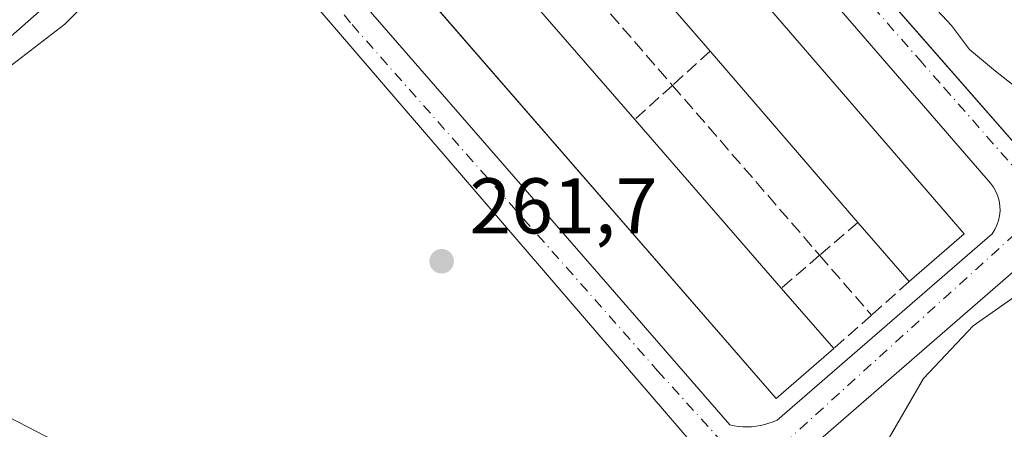
# Model space of a CAD drawing. Units: metres. Extents: x 629572 to 632018, y 4640736 to 4641759.
# Drawn here: x 630998 to 631123, y 4641614 to 4641666 of the extents above; entities that cross this region are included whole.
import ezdxf

# ---------------------------------------------------------------- set-up
doc = ezdxf.new("R2010")
doc.units = ezdxf.units.M
doc.header["$MEASUREMENT"] = 0
doc.linetypes.add('DGN Style 3', pattern=[2.307223458686699, 1.648016756204785, -0.6592067024819142])
doc.linetypes.add('DGN Style 4', pattern=[2.6384748266838614, 1.318413404963828, -0.6592067024819142, 0.001648016756204785, -0.6592067024819142])
for name, color, linetype, lineweight in [('Curva de nivel normal', 30, 'Continuous', 0), ('Edificación Cxs', 1, 'Continuous', 13), ('Elemento construido', 1, 'Continuous', 0), ('Estación ferroviaria Cxs', 135, 'Continuous', 0), ('Muro lineal', 1, 'DGN Style 3', 13), ('Núcleo urbano CxS', 7, 'Continuous', 0), ('Punto de cota en terreno', 7, 'Continuous', 0), ('Rótulo de punto de cota en terreno', 7, 'Continuous', 0), ('Suelo desnudo CxS', 253, 'Continuous', 0), ('Vía urbana Cxs', 4, 'Continuous', 0), ('Vía urbana eje', 4, 'DGN Style 4', 0)]:
    doc.layers.add(name, color=color, linetype=linetype, lineweight=lineweight)
doc.styles.add('Style-Arial', font='txt')

# ---------------------------------------------------------------- blocks, each defined once
blk = doc.blocks.new('5PATER')
at = {"layer": 'Estación ferroviaria Cxs', "linetype": 'Continuous', "lineweight": 0}
h = blk.add_hatch(color=51, dxfattribs=at)
edge = h.paths.add_edge_path()
edge.add_ellipse((0, 0), major_axis=(-0.1095731443231308, -0.1110710700762829), ratio=0.9994222409660322, start_angle=0, end_angle=360)
blk = doc.blocks.new('*U12')
at = {"layer": 'Vía urbana Cxs', "color": 4, "linetype": 'Continuous', "lineweight": 0}
for points in [[(631106.3601000002, 4641670.590100001, 260.2094999999972), (631112.5275999998, 4641663.534299999, 260.8537000000069), (631134.4101, 4641638.5001, 262.4228000000003)], [(631125.1869000001, 4641635.091600001, 260.4682999999932), (631098.1995000001, 4641611.675899999, 260.7307000000001)], [(631093.4369000001, 4641600.298800001, 260.8426999999938), (631024.7774, 4641680.2031, 260.071100000001), (631021.6024000002, 4641682.055199999, 259.9842999999965), (631019.0888999999, 4641682.055199999, 259.9459000000061), (631016.0460999999, 4641680.7323, 260.0163999999932), (631005.5949999997, 4641671.736400001, 259.8184000000037), (630967.7594999997, 4641638.3989, 260.6949000000022)], [(631035.8601000002, 4641674.540100001, 261.1263000000035), (631073.3201000001, 4641631.4301, 261.255799999999), (631087.9501, 4641614.5801, 261.1166999999987), (631088.4901000002, 4641614.470100001, 261.2332000000025), (631089.0500999996, 4641614.380100001, 261.3472000000039), (631089.6001000004, 4641614.340100001, 261.4655000000057), (631090.1601, 4641614.3201, 261.5896999999969), (631090.7202000003, 4641614.340100001, 261.7308000000049), (631091.2801000001, 4641614.4001, 261.8962999999931), (631091.8301999997, 4641614.4901, 262.0853000000061), (631092.3800999997, 4641614.610099999, 262.3055000000023), (631092.9200999998, 4641614.770099999, 262.3554000000004), (631093.4401000004, 4641614.960100001, 262.3570000000037), (631093.9600999998, 4641615.1801, 262.3592000000062), (631121.2301000003, 4641638.8201, 261.2510000000038), (631121.5702000001, 4641639.350099999, 261.0553000000073), (631121.8400999998, 4641639.9101, 260.9103000000032), (631122.0500999996, 4641640.5101, 260.8074000000051), (631122.1801000005, 4641641.120100001, 260.7523999999976), (631122.2301000003, 4641641.7501, 260.7397999999957), (631122.2100999998, 4641642.380100001, 260.7592000000004), (631122.1201, 4641643.0001, 260.7574000000022), (631121.9501, 4641643.600099999, 260.7654000000039), (631121.7100999998, 4641644.1801, 260.7820999999968), (631121.4001000002, 4641644.7301, 260.8012000000017), (631121.0301999999, 4641645.2301, 260.8173999999999), (631061.2101999996, 4641714.340100001, 260.2388000000064)]]:
    blk.add_polyline3d(points, dxfattribs=at)

msp = doc.modelspace()

# ---------------------------------------------------------------- linework, layer by layer
at = {"layer": 'Curva de nivel normal', "color": 30, "linetype": 'Continuous', "lineweight": 0, "elevation": 260, "flags": 128}
for points in [[(630993.1100000005, 4641657.4001), (631003.5700000003, 4641665.420100001), (631017.3499999996, 4641679.110099999)], [(631113.6600000003, 4641667.8301), (631116.0800000001, 4641665.2401), (631118.3799999999, 4641662.210100001), (631121.6500000004, 4641659.4801), (631125.3700000001, 4641656.540100001)], [(631125.6299999999, 4641631.920100001), (631118.8200000003, 4641627.140100001), (631112.5300000003, 4641620.460100001), (631106.6100000005, 4641610.2301)]]:
    msp.add_lwpolyline(points, dxfattribs=at)
at = {"layer": 'Edificación Cxs', "color": 1, "linetype": 'Continuous', "lineweight": 13, "flags": 128}
for points, elevation in [([(631117.6901000004, 4641638.800100001), (631110.6901000004, 4641632.7501), (631104.2001, 4641640.270099999), (631085.4501, 4641661.9901), (631073.2001, 4641676.1801), (631066.5401, 4641683.9001), (631054.7001, 4641697.620100001), (631048.3901000004, 4641704.940099999), (631055.3901000004, 4641710.9901)], 265.6116999999941), ([(631101.1300999997, 4641624.2501), (631093.8201000001, 4641617.9101), (631031.3201000001, 4641689.9001), (631038.6300999997, 4641696.2401), (631045.0601000005, 4641688.840100001), (631056.5900999998, 4641675.5601), (631063.3901000004, 4641667.7301), (631075.8901000004, 4641653.3301), (631094.4801000003, 4641631.9101)], 264.676099999997)]:
    msp.add_lwpolyline(points, close=True, dxfattribs=dict(at, elevation=elevation))
at = {"layer": 'Edificación Cxs', "color": 1, "linetype": 'Continuous', "lineweight": 13, "extrusion": (0.03604217955068165, 0.0338092384611778, 0.9987782019487168), "elevation": 179940.0531156925, "flags": 128}
msp.add_lwpolyline([(2953639.47616459, -3631429.789099482), (2953639.099588891, -3631439.044903364), (2953543.825910605, -3631435.088826279)], dxfattribs=at)
at = {"layer": 'Edificación Cxs', "color": 1, "linetype": 'Continuous', "lineweight": 13, "extrusion": (0.1006469719916962, 0.08194985578036794, 0.9915414303832593), "elevation": 444159.3891819034, "flags": 128}
msp.add_lwpolyline([(3200901.129453403, -3391153.016052985), (3200900.828596746, -3391143.261877404), (3200996.116271216, -3391140.226299142), (3200996.417127873, -3391149.978852341)], dxfattribs=at)
at = {"layer": 'Edificación Cxs', "color": 1, "linetype": 'Continuous', "lineweight": 13, "extrusion": (0.007863556163618335, -0.009108886690264877, 0.9999275937125276), "elevation": -37052.43035704881, "flags": 128}
msp.add_lwpolyline([(631063.8494670897, 4641517.045255486), (631051.5980717777, 4641531.235844207)], dxfattribs=at)
at = {"layer": 'Edificación Cxs', "color": 1, "linetype": 'Continuous', "lineweight": 13, "extrusion": (0.00584737880603294, -0.006736180384549949, 0.9999602152260488), "elevation": -27312.37885264288, "flags": 128}
msp.add_lwpolyline([(631051.0532127848, 4641589.05884936), (631063.553993736, 4641574.658522641)], dxfattribs=at)
at = {"layer": 'Edificación Cxs', "color": 1, "linetype": 'Continuous', "lineweight": 13, "extrusion": (0.02637766732275053, -0.03055588982774752, 0.9991849459751909), "elevation": -124918.3805361818, "flags": 128}
msp.add_lwpolyline([(3510833.330241105, 3098638.685565983), (3510833.330241106, 3098667.402540836)], dxfattribs=at)
at = {"layer": 'Edificación Cxs', "color": 1, "linetype": 'Continuous', "lineweight": 13, "extrusion": (0.03584115730220146, -0.04129734208806314, 0.9985038512593231), "elevation": -168805.344920955, "flags": 128}
msp.add_lwpolyline([(3519000.445881695, 3087287.337334817), (3519000.445881695, 3087258.932811757)], dxfattribs=at)
at = {"layer": 'Edificación Cxs', "color": 1, "linetype": 'Continuous', "lineweight": 13, "extrusion": (0.0631360384306409, -0.07315608766245309, 0.9953200628386872), "elevation": -299455.8331310439, "flags": 128}
msp.add_lwpolyline([(3510428.549302063, 3087114.018547961), (3510428.549302063, 3087123.998556346)], dxfattribs=at)
at = {"layer": 'Edificación Cxs', "color": 1, "linetype": 'Continuous', "lineweight": 13, "extrusion": (0.001463739557021862, 0.00126508918872843, 0.9999981285061758), "elevation": 7059.123099463912, "flags": 128}
msp.add_lwpolyline([(631116.6286813198, 4641633.584033927), (631109.6286626176, 4641627.534029085)], dxfattribs=at)
at = {"layer": 'Edificación Cxs', "color": 1, "linetype": 'Continuous', "lineweight": 13, "extrusion": (0.01250951754169352, -0.01440945930490489, 0.9998179231507177), "elevation": -58725.81372527433, "flags": 128}
msp.add_lwpolyline([(631041.798792432, 4641267.566925501), (631048.4506940743, 4641259.906130143)], dxfattribs=at)
at = {"layer": 'Elemento construido', "color": 1, "linetype": 'Continuous', "lineweight": 0}
for points in [[(631052.5994999995, 4641741.329399999, 259.750199999995), (631052.5301000001, 4641741.2401, 259.7483999999968), (631051.9301000005, 4641739.270099999, 259.827099999995), (631052.5201000003, 4641736.100099999, 259.9765000000043), (631053.3701, 4641733.840100001, 260.1376000000019), (631054.6401000004, 4641731.700099999, 260.2537000000011), (631055.0201000003, 4641731.0601, 260.2483999999968), (631058.2600999996, 4641726.9901, 260.1638999999996), (631066.5000999998, 4641717.9101, 260.1763999999966), (631073.5100999996, 4641708.890100001, 260.1088000000018), (631106.3601000002, 4641670.590100001, 260.2094999999972), (631134.4101, 4641638.5001, 262.4228000000003)], [(631035.8601000002, 4641674.540100001, 261.1263000000035), (631073.3201000001, 4641631.4301, 261.255799999999), (631087.9501, 4641614.5801, 261.1166999999987), (631088.4901000002, 4641614.470100001, 261.2332000000025), (631089.0500999996, 4641614.380100001, 261.3472000000039), (631089.6001000004, 4641614.340100001, 261.4655000000057), (631090.1601, 4641614.3201, 261.5896999999969), (631090.7200999996, 4641614.340100001, 261.7308000000049), (631091.2801000001, 4641614.4001, 261.8962999999931), (631091.8300999999, 4641614.4901, 262.0853000000061), (631092.3800999997, 4641614.610099999, 262.3055000000023), (631092.9200999998, 4641614.770099999, 262.3554000000004), (631093.4401000004, 4641614.960100001, 262.3570000000037), (631093.9600999998, 4641615.1801, 262.3592000000062), (631121.2301000003, 4641638.8201, 261.2510000000038), (631121.5701000001, 4641639.350099999, 261.0553000000073), (631121.8400999998, 4641639.9101, 260.9103000000032), (631122.0500999996, 4641640.5101, 260.8074000000051), (631122.1801000005, 4641641.120100001, 260.7523999999976), (631122.2301000003, 4641641.7501, 260.7397999999957), (631122.2100999998, 4641642.380100001, 260.7592000000004), (631122.1201, 4641643.0001, 260.7574000000022), (631121.9501, 4641643.600099999, 260.7654000000039), (631121.7100999998, 4641644.1801, 260.7820999999968), (631121.4001000002, 4641644.7301, 260.8012000000017), (631121.0301000001, 4641645.2301, 260.8173999999999), (631061.2100999998, 4641714.340100001, 260.2388000000064)]]:
    msp.add_polyline3d(points, dxfattribs=at)
at = {"layer": 'Muro lineal', "color": 1, "linetype": 'DGN Style 3', "lineweight": 13, "extrusion": (0.01927845541451523, -0.02225874788331359, 0.9995663506238582), "elevation": -90890.50976518494, "flags": 128}
msp.add_lwpolyline([(3515874.54771859, 3094144.609595481), (3515874.54771859, 3094125.694091269)], dxfattribs=at)
at = {"layer": 'Muro lineal', "color": 1, "linetype": 'DGN Style 3', "lineweight": 13, "extrusion": (-0.4276939374206589, -0.387432597883236, 0.8166846870065951), "elevation": -2068025.847558458, "flags": 128}
msp.add_lwpolyline([(-3016384.355856181, 2927112.819430269), (-3016384.35585618, 2927104.925087719)], dxfattribs=at)
at = {"layer": 'Muro lineal', "color": 1, "linetype": 'DGN Style 3', "lineweight": 13, "extrusion": (0.3668578770200179, 0.3323187042159897, 0.8688956075942444), "elevation": 1774253.209460852, "flags": 128}
msp.add_lwpolyline([(3016409.514738088, -3113928.052960113), (3016409.514738088, -3113920.627436216)], dxfattribs=at)
at = {"layer": 'Muro lineal', "color": 1, "linetype": 'DGN Style 3', "lineweight": 13, "extrusion": (-0.004298264583639529, 0.004962768629162027, 0.9999784476923003), "elevation": 20583.74610785009, "flags": 128}
msp.add_lwpolyline([(631075.9632289133, 4641612.668989887), (631094.6406614551, 4641591.104524329)], dxfattribs=at)
at = {"layer": 'Muro lineal', "color": 1, "linetype": 'DGN Style 3', "lineweight": 13, "extrusion": (-0.3398803911160188, -0.2923248793567614, 0.8938833730660153), "elevation": -1571130.686306791, "flags": 128}
msp.add_lwpolyline([(-3107553.758099744, 3133332.887721797), (-3107553.758099744, 3133325.729115973)], dxfattribs=at)
at = {"layer": 'Muro lineal', "color": 1, "linetype": 'DGN Style 3', "lineweight": 13, "extrusion": (0.2187462250173866, 0.1881399052482504, 0.9574724356835669), "elevation": 1011577.492972541, "flags": 128}
msp.add_lwpolyline([(3107551.028058024, -3356025.879131707), (3107551.028058024, -3356019.172254884)], dxfattribs=at)
at = {"layer": 'Muro lineal', "color": 1, "linetype": 'DGN Style 3', "lineweight": 13, "extrusion": (-0.03026395586657814, 0.03494304695729401, 0.9989309668063386), "elevation": 143354.083940545, "flags": 128}
msp.add_lwpolyline([(-3515851.331810998, -3092136.98546737), (-3515851.331810998, -3092126.937199012)], dxfattribs=at)
at = {"layer": 'Muro lineal', "color": 1, "linetype": 'DGN Style 3', "lineweight": 13, "extrusion": (-0.2008258426058291, -0.1785118601047774, 0.9632250498941518), "elevation": -955076.2512257855, "flags": 128}
msp.add_lwpolyline([(-3049912.450424674, 3424750.904570372), (-3049912.450424675, 3424744.27886527)], dxfattribs=at)
at = {"layer": 'Muro lineal', "color": 1, "linetype": 'DGN Style 3', "lineweight": 13, "extrusion": (0.1459894216262908, 0.1298361035525298, 0.980729154755541), "elevation": 695042.1913670349, "flags": 128}
msp.add_lwpolyline([(3048991.134723156, -3487632.347184929), (3048991.134723156, -3487625.810945261)], dxfattribs=at)
at = {"layer": 'Núcleo urbano CxS', "color": 7, "linetype": 'Continuous', "lineweight": 0}
for points in [[(630862.1491, 4641688.727299999, 260.7002000000066), (630870.4183, 4641680.693299999, 261.9575999999943), (630872.0478999997, 4641679.783500001, 262.2783999999957), (630887.9479, 4641670.883300001, 261.0519000000059), (630887.9533000002, 4641670.880100001, 261.0518000000012), (630888.1123000003, 4641670.7885, 261.0510999999969), (630888.1173, 4641670.785499999, 261.0510999999969), (630901.0752999998, 4641663.110300001, 261.0666999999958), (630914.0378999999, 4641655.6317, 260.0691999999981), (630914.0453000005, 4641655.6271, 260.0647000000026), (630914.2723000003, 4641655.490700001, 259.9299000000028), (630914.2799000005, 4641655.486099999, 259.9254999999976), (630924.1579, 4641649.3123, 259.9300999999978), (630923.5636999998, 4641654.7257, 256.8000000000029), (630939.4357000003, 4641650.322100001, 260.9879999999976), (630958.7028999999, 4641639.2543, 260.8104000000022), (630966.4077000003, 4641631.1075, 260.9563999999955), (631011.4956999999, 4641607.7719, 261.7520999999979), (631078.6562999999, 4641552.133500001, 260.7029999999941), (631078.8535000002, 4641551.970100001, 260.7416999999987), (631105.1615000004, 4641530.174500001, 261.3990000000049), (631120.6605000002, 4641517.329100001, 261.2526000000071), (631147.6185, 4641481.470699999, 261.5342999999993)], [(630958.7028999999, 4641639.2543, 260.8104000000022), (630966.4077000003, 4641631.1075, 260.9563999999955), (631011.4956999999, 4641607.7719, 261.7520999999979), (631078.6562999999, 4641552.133500001, 260.7029999999941), (631078.8535000002, 4641551.970100001, 260.7416999999987), (631105.1615000004, 4641530.174500001, 261.3990000000049), (631120.6605000002, 4641517.329100001, 261.2526000000071), (631147.6185, 4641481.470699999, 261.5342999999993), (631149.9057, 4641478.568499999, 261.5378000000055), (631159.0928999997, 4641467.035499999, 262.0504999999976), (631167.4276999999, 4641458.1339, 260.9504000000015), (631169.1754999999, 4641456.267300001, 259.7960000000021), (631169.9179999996, 4641455.466499999, 259.2391999999964)]]:
    msp.add_polyline3d(points, dxfattribs=at)
at = {"layer": 'Suelo desnudo CxS', "color": 253, "linetype": 'Continuous', "lineweight": 0}
for points in [[(631147.6185, 4641481.470699999, 261.5342999999993), (631120.6605000002, 4641517.329100001, 261.2526000000071), (631105.1615000004, 4641530.174500001, 261.3990000000049), (631078.8535000002, 4641551.970100001, 260.7416999999987), (631078.6562999999, 4641552.133500001, 260.7029999999941), (631011.4956999999, 4641607.7719, 261.7520999999979), (630966.4077000003, 4641631.1075, 260.9563999999955), (630958.7028999999, 4641639.2543, 260.8104000000022), (630995.0714999996, 4641668.217900001, 259.6383999999962), (631012.6435000002, 4641681.808499999, 259.8475000000035), (631021.5071, 4641690.676700001, 260.1543999999994), (631055.6391000003, 4641722.474300001, 259.703800000003), (631055.9506999999, 4641722.4783, 259.7030999999988), (631057.1426999997, 4641722.449899999, 259.700800000006), (631070.3071, 4641722.2367, 259.7578999999969), (631087.1130999997, 4641721.958100001, 259.4174000000057), (631102.8960999995, 4641721.0821, 259.4281999999948), (631104.8975000001, 4641720.971100001, 259.1083000000072), (631106.0198999997, 4641710.603700001, 258.8111999999965), (631249.8010999998, 4641540.2971, 258.8571999999986)], [(630958.7028999999, 4641639.2543, 260.8104000000022), (630966.4077000003, 4641631.1075, 260.9563999999955), (631011.4956999999, 4641607.7719, 261.7520999999979), (631078.6562999999, 4641552.133500001, 260.7029999999941), (631078.8535000002, 4641551.970100001, 260.7416999999987), (631105.1615000004, 4641530.174500001, 261.3990000000049), (631120.6605000002, 4641517.329100001, 261.2526000000071), (631147.6185, 4641481.470699999, 261.5342999999993), (631149.9057, 4641478.568499999, 261.5378000000055), (631159.0928999997, 4641467.035499999, 262.0504999999976), (631167.4276999999, 4641458.1339, 260.9504000000015), (631169.1754999999, 4641456.267300001, 259.7960000000021), (631169.9179999996, 4641455.466499999, 259.2391999999964)]]:
    msp.add_polyline3d(points, dxfattribs=at)
at = {"layer": 'Vía urbana Cxs', "color": 4, "linetype": 'Continuous', "lineweight": 0}
for points in [[(631066.5000999998, 4641717.9101, 260.1763999999966), (631071.4524999997, 4641711.537699999, 259.9453999999969), (631073.5100999996, 4641708.890100001, 260.1088000000018), (631106.3601000002, 4641670.590100001, 260.2094999999972), (631112.5275999998, 4641663.534299999, 260.8537000000069), (631134.4101, 4641638.5001, 262.4228000000003)], [(631035.8601000002, 4641674.540100001, 261.1263000000035), (631073.3201000001, 4641631.4301, 261.255799999999), (631087.9501, 4641614.5801, 261.1166999999987), (631088.4901000002, 4641614.470100001, 261.2332000000025), (631089.0500999996, 4641614.380100001, 261.3472000000039), (631089.6001000004, 4641614.340100001, 261.4655000000057), (631090.1601, 4641614.3201, 261.5896999999969), (631090.7202000003, 4641614.340100001, 261.7308000000049), (631091.2801000001, 4641614.4001, 261.8962999999931), (631091.8301999997, 4641614.4901, 262.0853000000061), (631092.3800999997, 4641614.610099999, 262.3055000000023), (631092.9200999998, 4641614.770099999, 262.3554000000004), (631093.4401000004, 4641614.960100001, 262.3570000000037), (631093.9600999998, 4641615.1801, 262.3592000000062), (631121.2301000003, 4641638.8201, 261.2510000000038), (631121.5702000001, 4641639.350099999, 261.0553000000073), (631121.8400999998, 4641639.9101, 260.9103000000032), (631122.0500999996, 4641640.5101, 260.8074000000051), (631122.1801000005, 4641641.120100001, 260.7523999999976), (631122.2301000003, 4641641.7501, 260.7397999999957), (631122.2100999998, 4641642.380100001, 260.7592000000004), (631122.1201, 4641643.0001, 260.7574000000022), (631121.9501, 4641643.600099999, 260.7654000000039), (631121.7100999998, 4641644.1801, 260.7820999999968), (631121.4001000002, 4641644.7301, 260.8012000000017), (631121.0301999999, 4641645.2301, 260.8173999999999), (631061.2101999996, 4641714.340100001, 260.2388000000064)], [(631134.4101, 4641638.5001, 262.4228000000003), (631129.8172000004, 4641635.3562, 260.5402999999933), (631127.5681999996, 4641636.149900001, 260.4514000000054), (631125.1869000001, 4641635.091600001, 260.4682999999932), (631098.1995000001, 4641611.675899999, 260.7307000000001), (631096.2150999998, 4641608.897800001, 260.8218000000052), (631096.2150999998, 4641606.1196, 260.896900000007), (631097.4056000002, 4641603.8707, 261.0722999999998), (631093.4369000001, 4641600.298800001, 260.8426999999938), (631024.7774, 4641680.2031, 260.071100000001), (631021.6024000002, 4641682.055199999, 259.9842999999965), (631019.0888999999, 4641682.055199999, 259.9459000000061), (631016.0460999999, 4641680.7323, 260.0163999999932), (631005.5949999997, 4641671.736400001, 259.8184000000037), (630967.7594999997, 4641638.3989, 260.6949000000022), (630963.5262000002, 4641636.282199999, 261.0748000000021), (630956.5776000004, 4641636.417500001, 261.7642000000051)]]:
    msp.add_polyline3d(points, dxfattribs=at)
at = {"layer": 'Vía urbana eje', "color": 4, "linetype": 'DGN Style 4', "lineweight": 0, "extrusion": (-0.6716249020535641, 0.7408829577689707, 0.003526163501904251), "elevation": 3015033.31417889, "flags": 128}
msp.add_lwpolyline([(-3585057.096510095, -10371.18060307296), (-3585045.059440404, -10370.20299699525), (-3585040.259235047, -10370.19931585347), (-3585016.295252641, -10370.21109154249), (-3585011.495047284, -10370.74090708398), (-3585006.342760948, -10370.8337009163)], dxfattribs=at)
at = {"layer": 'Vía urbana eje', "color": 4, "linetype": 'DGN Style 4', "lineweight": 0}
for points in [[(631058.3701, 4641720.970100001, 259.8349000000017), (631064.6101000002, 4641714.890100001, 259.9925999999978), (631070.9200999998, 4641707.700099999, 260.0391999999993), (631077.2401000002, 4641700.520099999, 260.1996000000072), (631080.3901000004, 4641696.920100001, 260.0561000000016), (631083.5500999996, 4641693.3301, 260.132700000002), (631093.0201000003, 4641682.540100001, 260.0770000000048), (631096.1801000005, 4641678.950099999, 260.1358999999939), (631099.3300999999, 4641675.350099999, 260.4790999999968), (631102.4901000002, 4641671.7601, 260.2357999999949), (631111.9600999998, 4641660.970100001, 260.8390999999974), (631115.1201, 4641657.380100001, 260.5267000000022), (631124.5900999998, 4641646.590100001, 260.4511999999959), (631128.2028999999, 4641642.484099999, 260.3843000000052)], [(631022.0500999996, 4641688.100099999, 259.9634999999981), (631040.0277000006, 4641665.3665, 260.405700000003), (631078.7893000003, 4641621.445499999, 260.6258999999991), (631090.6009000001, 4641608.395500001, 260.7311999999947)]]:
    msp.add_polyline3d(points, dxfattribs=at)

# ---------------------------------------------------------------- block references
at = {"layer": 'Punto de cota en terreno', "color": 7, "linetype": 'Continuous', "lineweight": 0, "xscale": 10, "yscale": 10, "zscale": 10}
msp.add_blockref('5PATER', (631051.3899999997, 4641635.34, 261.6999999999971), dxfattribs=at)
at = {"layer": 'Vía urbana Cxs', "color": 4, "linetype": 'Continuous', "lineweight": 0}
msp.add_blockref('*U12', (0, 0), dxfattribs=at)

# ---------------------------------------------------------------- texts
at = {"layer": 'Rótulo de punto de cota en terreno', "color": 7, "linetype": 'Continuous', "lineweight": 0, "style": 'Style-Arial'}
msp.add_text('261,7', height=7.000000000000002, dxfattribs=at).set_placement((631054.9177999999, 4641638.867799999))

doc.saveas('drawing.dxf')
